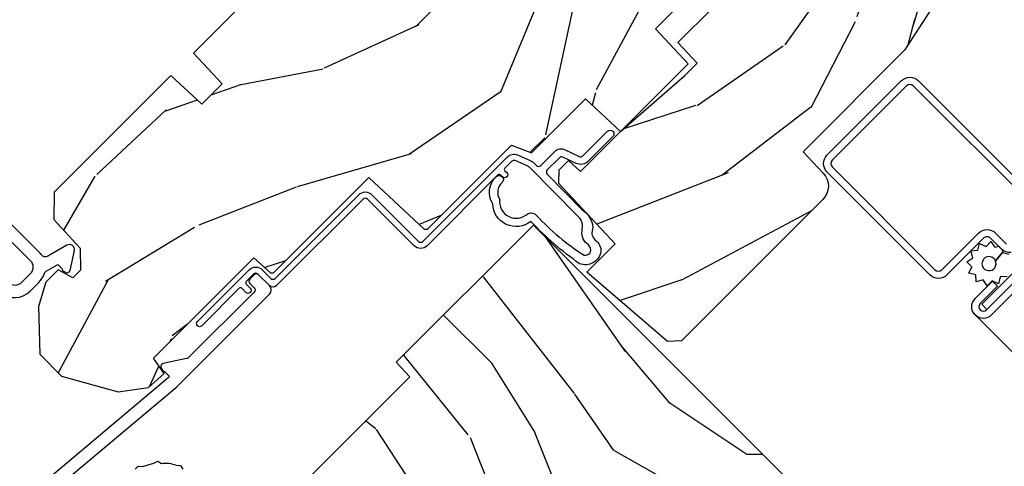
# Model space of a CAD drawing. Units: inches. Extents: x 1 to 261, y 1 to 200.
# Drawn here: x 47 to 50, y 8 to 9 of the extents above; entities that cross this region are included whole.
import ezdxf

# ---------------------------------------------------------------- set-up
doc = ezdxf.new("R2010")
doc.units = ezdxf.units.IN
doc.header["$MEASUREMENT"] = 0
for name, color, linetype in [('ZP-ANNO-DIMS', 2, 'Continuous'), ('ZP-SECT-ALUM', 63, 'Continuous'), ('ZP-SECT-SCRN', 234, 'Screen'), ('ZP-SECT-WDHA', 11, 'Continuous'), ('ZP-SECT-WOOD', 104, 'Continuous'), ('ZP-SECT-WSTP', 40, 'Continuous')]:
    doc.layers.add(name, color=color, linetype=linetype)
doc.styles.get("Standard").update_dxf_attribs({"font": 'arial.ttf'})
doc.linetypes.add('Screen', pattern='A,0.0625,-0.09375,[133,ltypeshp.shx,S=0.0375,R=0,X=-0.0625,Y=0],-0.0625,0.03125', length=0.25)
doc.dimstyles.new('3 inch Tick', dxfattribs={"dimtxt": 0.25, "dimasz": 0.125, "dimexe": 0.09375, "dimexo": 0.25, "dimgap": 0.0875, "dimtad": 1, "dimdec": 4, "dimzin": 10, "dimdsep": 46, "dimlunit": 5, "dimtxsty": 'Standard', "dimblk1": 'ARCHTICK', "dimblk2": 'ARCHTICK', "dimsah": 1, "dimcen": 0.09, "dimclrd": 256, "dimclre": 256, "dimclrt": 255, "dimadec": 3, "dimazin": 2, "dimtfac": 0.75, "dimtdec": 4, "dimtofl": 0, "dimtmove": 2, "dimatfit": 3, "dimfxl": 1, "dimfrac": 2, "dimtolj": 1, "dimtzin": 0, "dimlwd": -1, "dimlwe": -1, "dimarcsym": 0})

# ---------------------------------------------------------------- blocks, each defined once
blk = doc.blocks.new('_ArchTick')
at = {"color": 0, "linetype": 'ByBlock', "const_width": 0.15}
blk.add_lwpolyline([(-0.5, -0.5), (0.5, 0.5)], dxfattribs=at)
blk = doc.blocks.new('*D146')
at = {"layer": 'Defpoints', "color": 0}
for p in [(37.68748800005443, 9.500000000000057), (38.7500000000001, 9.500000000000057), (49.2500000000001, 2.000000000000056)]:
    blk.add_point(p, dxfattribs=at)
at = {"layer": 'ZP-ANNO-DIMS'}
for p, q in [((38.70833333333344, 9.500000000000057), (37.67186300005443, 9.500000000000057)), ((37.68748800005443, 2.00000000000006), (37.68748800005443, 9.500000000000057)), ((49.20833333333344, 2.000000000000056), (37.67186300005443, 2.00000000000006))]:
    blk.add_line(p, q, dxfattribs=at)
at = {"layer": 'ZP-ANNO-DIMS', "xscale": 0.0208333333333333, "yscale": 0.0208333333333333, "zscale": 0.0208333333333333}
for p, rotation in [((37.68748800005443, 9.500000000000057), 90), ((37.68748800005443, 2.00000000000006), 270)]:
    blk.add_blockref('_ArchTick', p, dxfattribs=dict(at, rotation=rotation))
at = {"layer": 'ZP-ANNO-DIMS', "color": 255, "insert": (37.65136078313765, 5.750000000000064), "char_height": 0.0416666666666667, "attachment_point": 5, "rotation": 90}
blk.add_mtext('\\A1;C', dxfattribs=at)
blk = doc.blocks.new('CS AS C CM (11-16in IG) V JL SC')
at = {"layer": 'ZP-SECT-WDHA'}
h = blk.add_hatch(dxfattribs=at)
h.set_pattern_fill('WOOD3', color=256, scale=2, angle=163, style=0, pattern_type=2)
h.set_pattern_definition([(158.2364, (4.229829508301804, -0.6757319148462209), (20.45396798290167, -8.344771374467804), [0.240832, -23.842358]), (174.3098999999999, (4.006163800965126, -0.586436610593502), (-8.235181511295936, 0.4263690944681482), [0.3059419999999999, -9.892097999999997]), (208, (3.701730071892846, -0.5561033845344632), (-0.5847435903937085, -1.91261010378108), [0.2262739999999999, -2.602151999999999]), (209.8475999999999, (3.501941838183128, -0.6623326727329051), (-35.54768828883148, -20.50272857977593), [0.4386339999999999, -43.42478999999999]), (175.9945999999999, (3.12149146588294, -0.8806386832242623), (18.38297247813528, -1.43747674324021), [0.266834, -26.416494]), (163, (2.855309927049177, -0.8620003253541312), (-2.497352921371543, -1.327866102480597), [0.5, -1.499999999999999]), (153.5376999999999, (2.377157549067675, -0.7158144729927614), (8.978306718050995, -4.836323452587549), [0.24331, -11.92221399999999]), (157.2893999999999, (4.071948787751523, -1.192136483066253), (16.6287403265194, -7.175302374271582), [0.200998, -19.898754]), (163, (3.886535270653368, -1.114536047002459), (-2.497352921371543, -1.327866102480597), [0.2999999999999999, -1.699999999999999]), (191.3008, (3.599643843864456, -1.026824535585635), (-24.54716094300747, -5.043499394239722), [0.2952959999999999, -29.23434999999999]), (215.125, (3.310072568652884, -1.084690558192544), (10.57415813511433, 7.224071108844611), [0.4560699999999998, -22.34743799999999]), (202.2894, (2.93705342328306, -1.347096193016877), (-14.3993751268171, -6.054586024953076), [0.2842539999999999, -28.14108799999999]), (169.3402, (2.674039470121087, -1.454909274051214), (-15.88561928555967, 2.765334394382424), [0.3622159999999999, -17.74855399999999]), (151.1113, (2.318074889785492, -1.387907650589561), (25.02229161617254, -13.92425483963839), [0.38833, -38.444646]), (156.2902, (3.890678330823419, -1.78504543176335), (-16.62874768410002, 7.175289077572955), [0.3423439999999983, -33.89213999999979]), (166.3664999999999, (3.577229581984909, -1.647386861919095), (-31.18650071420278, 7.443263674111072), [0.3405879999999998, -33.71818599999997]), (196.6901, (3.246238530863024, -1.567106577432618), (4.409962367830814, 0.7431255040166731), [0.3605559999999999, -6.850547999999998]), (210.4896000000001, (2.900872763129555, -1.670656017208404), (-25.55825994297176, -15.19129255384614), [0.3255759999999999, -32.23206399999999]), (177.9314, (2.620316507684236, -1.835847383600533), (-22.79293410148564, 0.6943551067665475), [0.3104839999999998, -30.73786599999998]), (163, (2.310035344517501, -1.824640252660756), (-2.497352921371543, -1.327866102480597), [0.2399999999999999, -1.759999999999999]), (150.0053999999999, (2.080522203086374, -1.754471043527292), (-16.04400167334359, 9.087905524651102), [0.2668339999999999, -26.41649399999999]), (163, (3.736326939210442, -0.1693178408906917), (-2.497352921371543, -1.327866102480597), [0, -1.999999999999999]), (26.15240000000002, (3.380850096123978, -0.3743451903572357), (-36.87554735843706, -18.00538888531858), [0.4386339999999984, -43.42478999999978]), (9.565100000000028, (3.189835720003486, -2.093622221005674), (2.497352076502218, 1.327869099233074), [0.178886, -4.293249999999998]), (351.1301, (3.366234217335403, -2.063897313284275), (12.0603996767767, -1.595852046107204), [0.282842, -13.859292]), (319.8014, (3.645694417193965, -2.107509200368117), (8.393559450670804, -6.748938448303023), [0.152316, -15.07923]), (189.5650999999999, (3.380850096123978, -0.3743451903572357), (-2.497352076502219, -1.327869099233074), [0.2236059999999992, -4.248529999999974]), (169.7097999999999, (3.160351974459111, -0.4115013250089917), (17.79822734718652, -3.350093459302551), [0.3423439999999998, -33.89213999999999]), (152.8752999999999, (2.823513489242756, -0.3503471356417833), (-30.7601241373409, 15.67848221527703), [0.568858, -56.316992]), (152.6952, (4.294151283340795, -0.4653448685343556), (-10.89091849633435, 5.421060729349781), [0.2236059999999991, -22.13707199999989]), (178.5241, (4.095459105217841, -0.362770903256834), (22.79293551970827, -0.694353817839815), [0.3736299999999999, -36.98945199999999]), (205.8789000000001, (3.721952222598872, -0.3531475651529448), (31.88084594068392, 15.34964888471388), [0.3820999999999999, -37.82784599999999]), (197.6952, (3.378170247701319, -0.5199227243809652), (-23.21929303946757, -7.540852312839229), [0.3162279999999998, -31.30654799999999]), (172.4623, (3.07690410430083, -0.6160409372264048), (-10.14779136076372, 1.011111546693649), [0.3649659999999999, -11.80056]), (156.4180999999999, (2.715092089870779, -0.5681654088839956), (31.34488541092401, -13.76583238823936), [0.5234499999999999, -51.82155999999999]), (154.8699, (4.147965430979439, -0.9434972465158644), (10.89091361125098, -5.421068605812715), [0.2828419999999999, -13.859292]), (174.3098999999999, (3.8918949674987, -0.823380978954983), (-8.235181511295936, 0.4263690944681482), [0.3059419999999999, -9.892097999999997]), (205.5104, (3.587461238426413, -0.7930477528959479), (26.88614988798455, 12.69389479119331), [0.3255759999999984, -32.23206399999979]), (208, (3.293626321956281, -0.9332655900743525), (-0.5847435903937085, -1.91261010378108), [0.3676959999999999, -2.460731999999999]), (180.354, (2.968970442177976, -1.105888183396842), (27.20289793979688, 0.0487620292280635), [0.3352619999999999, -33.19084799999999]), (159.6335000000001, (2.633715749797545, -1.107959713481864), (30.01700107381327, -11.26852463519537), [0.3405879999999985, -33.7181859999998]), (145.8972999999999, (2.314419566864557, -0.9894272387568676), (-17.37187083675603, 11.58525502309056), [0.27203, -26.930912]), (154.2538, (4.001779578618055, -1.421649624497391), (-12.80351945054413, 6.005821017315288), [0.2630579999999983, -26.04283399999989]), (177.9314, (3.764835210256592, -1.307380791030958), (-22.79293410148564, 0.6943551067665475), [0.3104839999999998, -30.73786599999998]), (195.0054, (3.454554047089857, -1.296173660091174), (11.31727641611973, 2.814114219735263), [0.37736, -18.490604]), (212.8991, (3.090062184237126, -1.393875665772512), (28.64036637139408, 18.43175097613516), [0.49679, -49.18217999999999]), (178.9454, (2.67294341453433, -1.663712527527188), (8.235181634652655, -0.4263644116476302), [0.2912039999999999, -14.269016]), (156.991, (2.381788346486857, -1.65835283068186), (-18.54135163249375, 7.760042155334036), [0.3820999999999999, -37.82784599999999]), (139.8013999999999, (2.030087407409808, -1.5089993926487), (-8.393559450670804, 6.748938448303025), [0.152316, -15.07923]), (153.5376999999999, (3.826356555784428, -1.995432478075215), (8.978306718050995, -4.836323452587549), [0.24331, -11.92221399999999]), (173.008, (3.608538282542212, -1.887011078703228), (-22.20819262847393, 2.606951578708766), [0.3452539999999999, -34.1801]), (200.4054000000001, (3.265852363231402, -1.844982984455281), (-30.71134915766888, -11.52445423798904), [0.4280179999999985, -42.3738499999998]), (192.0545999999999, (3.44943551242153, -0.0816063294738783), (-15.72724097270063, -3.557234008732985), [0.205912, -20.385348]), (173.7842999999999, (3.24806348587591, -0.1246098982200792), (32.35598179133584, -3.618064673815966), [0.4275519999999985, -42.32756599999979]), (155.875, (2.823025751993625, -0.0783181627135718), (12.80352490518391, -6.005810314090467), [0.4837359999999982, -15.64077999999994])])
edge = h.paths.add_edge_path()
edge.add_arc((4.38905619895226, -1.124999999998934), 0.1250000000010658, 270.0000000005341, 334.8498358746468)
edge.add_arc((5.181103620340657, -1.496868097944904), 0.7499999999977603, 107.4283039733487, 154.8498358749633, ccw=False)
edge.add_arc((4.937776250990182, -0.721704658443727), 0.0624571182462931, 287.4154132025524, 360.6464405105022)
edge.add_line((5.000229394034469, -0.7210000000000178), (5.000250000001379, -0.0309999999999988))
edge.add_line((5.000250000001372, -0.0310000000000024), (4.96925000000138, 3.6e-15))
edge.add_line((4.96925000000138, 3.6e-15), (4.438250000001374, -1.07e-14))
edge.add_line((4.438250000001374, -3.6e-15), (4.434921417707613, -0.0809999990008343))
edge.add_line((4.434921417707613, -0.0809999990008414), (4.244000000000909, -0.0810000000000066))
edge.add_line((4.244000000000909, -0.0810000000000031), (4.234999999999089, -0.0969999999999942))
edge.add_line((4.234999999999089, -0.0969999999999978), (4.172000000000792, -0.0969999999999978))
edge.add_line((4.172000000000792, -0.0969999999999978), (4.162999999998959, -0.0810000000000066))
edge.add_line((4.162999999998959, -0.0810000000000066), (4.04035021432206, -0.0809999990008414))
edge.add_line((4.04035021432206, -0.0809999990008379), (3.962096613590205, -0.295999999999978))
edge.add_line((3.962096613590205, -0.2959999999999816), (3.914403386412544, -0.2959999999999816))
edge.add_line((3.914403386412544, -0.2959999999999816), (3.836149785680703, -0.0809999990008414))
edge.add_line((3.836149785680703, -0.0809999990008343), (2.947282930714521, -0.0809999990008343))
edge.add_line((2.947282930714521, -0.080999999000845), (2.871763963070719, -0.1709999999999852))
edge.add_line((2.871763963070719, -0.1709999999999781), (2.439507823335901, -0.170999999999978))
edge.add_line((2.439507823335901, -0.1709999999999852), (2.332250000001607, -0.0810000000000102))
edge.add_line((2.332250000001607, -0.0810000000000102), (2.005069066192248, -0.0810000000000102))
edge.add_line((2.005069066192248, -0.0810000000000066), (2.000250000001273, -0.2189999999999834))
edge.add_line((2.000250000001273, -0.2189999999999799), (1.906250000002131, -0.2189999999999799))
edge.add_line((1.906250000002131, -0.2189999999999763), (1.901430933811155, -0.0809999999999995))
edge.add_line((1.901430933811155, -0.0810000000000102), (1.361160109751239, -0.0810000000000102))
edge.add_line((1.361160109751239, -0.0810000000000066), (1.29699634095445, -0.1429622312750389))
edge.add_line((1.29699634095445, -0.1429622312750354), (1.292560084317614, -0.2700000000009624))
edge.add_line((1.292560084317614, -0.2700000000009624), (1.242560084316522, -0.3216024576007754))
edge.add_line((1.242560084316522, -0.3216024576007754), (1.206605420733311, -0.3216024576007612))
edge.add_line((1.206605420733311, -0.3216024576007648), (1.1911909976466, -0.2699999999999996))
edge.add_line((1.1911909976466, -0.2699999999999996), (1.134131723421731, -0.2700000000000138))
edge.add_line((1.134131723421731, -0.2700000000000067), (1.061622111372656, -0.3086869719710812))
edge.add_line((1.061622111372656, -0.3086869719710883), (0.9532293940344658, -0.4220000000000291))
edge.add_line((0.9532293940344658, -0.4220000000000291), (0.9532293940344658, -0.5235500000000393))
edge.add_line((0.9532293940344658, -0.5235500000000357), (1.048250000002155, -0.6897999999999769))
edge.add_line((1.048250000002148, -0.6897999999999734), (1.128250000002147, -0.7502214903220584))
edge.add_line((1.128250000002154, -0.7502214903220584), (1.196532032304901, -0.7537999999999947))
edge.add_line((1.196532032304901, -0.7537999999999947), (1.207250000002147, -0.693799999999964))
edge.add_line((1.207250000002154, -0.6937999999999676), (1.671750000002155, -0.6937999999999676))
edge.add_line((1.671750000002148, -0.693799999999964), (1.675586249445672, -0.7669999999999498))
edge.add_arc((1.690678198063181, -0.7589080513824414), 0.0171244429253045, 208.1991648361648, 241.8008351638674)
edge.add_line((1.682586249445677, -0.7739999999999583), (2.123250000002144, -0.7739999999999583))
edge.add_line((2.123250000002144, -0.7739999999999619), (2.131910350836108, -1.021999999999952))
edge.add_line((2.131910350836108, -1.021999999999948), (2.138910350836113, -1.028999999999953))
edge.add_line((2.138910350836113, -1.028999999999953), (2.527676065901459, -1.028999999999953))
edge.add_line((2.527676065901459, -1.028999999999957), (2.556250000002208, -1.093000000000035))
edge.add_line((2.556250000002208, -1.093000000000035), (2.805767439191498, -1.093000000000007))
edge.add_line((2.805767439191498, -1.092999999999999), (2.811250000000967, -1.249999999999996))
edge.add_line((2.811250000000967, -1.25), (3.123684362372245, -1.25))
edge.add_line((3.123684362372237, -1.249999999999996), (3.129166923181706, -1.092999999999999))
edge.add_line((3.129166923181713, -1.093000000000003), (3.531485413592548, -1.093000000000003))
edge.add_line((3.531485413592548, -1.092999999999999), (3.533650501300456, -1.030999999999988))
edge.add_line((3.533650501300456, -1.030999999999988), (3.670684895338439, -1.030999999999988))
edge.add_line((3.670684895338439, -1.030999999999998), (3.677250000002786, -0.8430000000000106))
edge.add_line((3.677250000002786, -0.8429999999999999), (3.882229394034467, -0.8430000000000141))
edge.add_line((3.882229394034467, -0.8430000000000177), (3.882229394034467, -0.8330000000000197))
edge.add_line((3.882229394034474, -0.8330000000000197), (3.99222939403446, -0.8330000000000197))
edge.add_line((3.992229394034453, -0.8330000000000161), (3.992229394034453, -0.8430000000000212))
edge.add_line((3.992229394034453, -0.8430000000000248), (4.067250000002189, -0.8430000000000035))
edge.add_line((4.067250000002189, -0.843000000000007), (4.073815104666522, -1.030999999999995))
edge.add_line((4.073815104666529, -1.030999999999991), (4.178805517824322, -1.030999999999991))
edge.add_line((4.178805517824315, -1.030999999999991), (4.18548541359118, -1.22228718707889))
edge.add_line((4.18548541359118, -1.22228718707889), (4.233485413591864, -1.25))
edge.add_line((4.233485413591864, -1.250000000000003), (4.389056198953426, -1.250000000000003))
h = blk.add_hatch(dxfattribs=at)
h.set_pattern_fill('WOOD3', color=256, scale=2, angle=-89.99999999999999, pattern_type=2)
h.set_pattern_definition([(265.2363999999999, (-115.6484182734437, 251.4258335574487), (1.999983065322519, 22.00000189263917), [0.2408319999999998, -23.84235799999996]), (281.3099, (-115.6684182734437, 251.1858335574487), (1.999995264323214, -8.000001504461904), [0.3059419999999997, -9.89209799999999]), (314.9999999999999, (-115.6084182734437, 250.8858335574486), (2.000000618897903, 4e-16), [0.226274, -2.602152]), (316.8476, (-115.4484182734437, 250.7258335574487), (29.9999950750171, -28.00000566776438), [0.4386339999999998, -43.42478999999998]), (282.9945999999999, (-115.1284182734437, 250.4258335574487), (-3.999995155156699, 18.00000153549879), [0.2668339999999997, -26.41649399999999]), (270, (-115.0684182734438, 250.1658335574487), (2, -1.999999999999999), [0.5, -1.5]), (260.5376999999999, (-115.0684182734437, 249.6658335574487), (1.999996278404871, 10.00000154739061), [0.2433099999999998, -11.92221399999999]), (264.2894, (-115.1084182734437, 251.4258335574487), (2.00000262933258, 17.99999884699171), [0.2009979999999999, -19.89875399999999]), (270, (-115.1284182734437, 251.2258335574487), (2, -1.999999999999999), [0.3, -1.7]), (298.3008, (-115.1284182734437, 250.9258335574487), (12.00001774841861, -21.99999023952616), [0.2952959999999999, -29.23434999999999]), (322.1250000000001, (-114.9884182734437, 250.6658335574486), (-9.999998198774433, 8.000003729783884), [0.4560699999999998, -22.34743799999999]), (309.2893999999999, (-114.6284182734438, 250.3858335574487), (9.999999263819644, -12.00000127916504), [0.2842539999999997, -28.14108799999998]), (276.3401999999999, (-114.4484182734437, 250.1658335574487), (2.000003157919392, -15.99999880521284), [0.3622159999999999, -17.74855399999999]), (258.1113, (-114.4084182734438, 249.8058335574487), (6.000021070497686, 27.99999460209869), [0.3883299999999996, -38.44464599999995]), (263.2902, (-114.4884182734437, 251.4258335574487), (-1.999987762488052, -18.00000199550261), [0.3423439999999997, -33.89213999999997]), (273.3664999999999, (-114.5284182734437, 251.0858335574487), (2.000021926708997, -31.9999986439374), [0.3405879999999994, -33.71818599999993]), (303.6901, (-114.5084182734437, 250.7458335574487), (-2.000002669014384, 3.999999115542319), [0.360556, -6.850547999999999]), (317.4896, (-114.3084182734437, 250.4458335574486), (22.0000173477424, -19.99998143669362), [0.3255759999999998, -32.23206399999997]), (284.9314, (-114.0684182734437, 250.2258335574487), (5.999993907956286, -22.00000106985105), [0.3104839999999996, -30.73786599999996]), (270, (-113.9884182734437, 249.9258335574487), (2, -1.999999999999999), [0.24, -1.759999999999999]), (257.0053999999999, (-113.9884182734437, 249.6858335574486), (-3.999995155156685, -18.00000153549879), [0.2668339999999996, -26.41649399999997]), (270, (-115.9884182734438, 250.8058335574487), (2, -1.999999999999999), [0, -2]), (133.1523999999999, (-115.6884182734437, 250.5258335574487), (28.00000566776441, -29.99999507501709), [0.4386339999999999, -43.42478999999998]), (116.5650999999999, (-113.9884182734437, 250.8458335574486), (-2.000002618792761, 1.999998315881813), [0.1788859999999999, -4.293249999999996]), (98.13009999999987, (-114.0684182734437, 251.0058335574487), (-1.999998711631086, 11.99999955292224), [0.2828419999999997, -13.85929199999999]), (66.8014, (-114.1084182734437, 251.2858335574487), (4.000002650529706, 9.999999461334152), [0.152316, -15.07923]), (296.5650999999999, (-115.6884182734437, 250.5258335574487), (2.000002618792761, -1.999998315881814), [0.2236059999999998, -4.248529999999994]), (276.7098, (-115.5884182734437, 250.3258335574487), (-1.999987762488068, 18.00000199550261), [0.3423439999999998, -33.89213999999999]), (259.8753, (-115.5484182734437, 249.9858335574487), (-6.000017177233935, -33.99999757929812), [0.5688579999999999, -56.31699199999999]), (259.6952, (-115.8684182734437, 251.4258335574488), (-1.999989751071979, -12.0000019216958), [0.2236059999999998, -22.13707199999998]), (285.5240999999999, (-115.9084182734437, 251.2058335574487), (-5.999995555211214, 22.00000204925839), [0.3736299999999997, -36.98945199999997]), (312.8788999999999, (-115.8084182734437, 250.8458335574486), (-23.99999950649529, 26.00000158588162), [0.3820999999999999, -37.82784599999999]), (304.6952, (-115.5484182734437, 250.5658335574487), (14.00001721918892, -19.99998851797504), [0.3162279999999997, -31.30654799999998]), (279.4623, (-115.3684182734437, 250.3058335574486), (1.999996278404871, -10.00000154739061), [0.3649659999999996, -11.80055999999999]), (263.4180999999999, (-115.3084182734437, 249.9458335574487), (3.999973400732603, 34.00000287585998), [0.5234499999999999, -51.82155999999999]), (261.8698999999999, (-115.3684182734437, 251.4258335574486), (1.999998711631095, 11.99999955292224), [0.282842, -13.859292]), (281.3099, (-115.4084182734437, 251.1458335574487), (1.999995264323214, -8.000001504461904), [0.3059419999999997, -9.89209799999999]), (312.5103999999999, (-115.3484182734437, 250.8458335574487), (-19.99998143669362, 22.00001734774239), [0.3255759999999999, -32.232064]), (314.9999999999999, (-115.1284182734437, 250.6058335574486), (2.000000618897903, 4e-16), [0.367696, -2.460732]), (287.3539999999999, (-114.8684182734437, 250.3458335574487), (-7.999989004518235, 26.00000403819367), [0.3352619999999996, -33.19084799999995]), (266.6335, (-114.7684182734437, 250.0258335574486), (2.00002192670896, 31.9999986439374), [0.3405879999999994, -33.71818599999992]), (252.8972999999999, (-114.7884182734437, 249.6858335574486), (-5.99999098686059, -20.00000346191399), [0.2720299999999997, -26.93091199999998]), (261.2538, (-114.8684182734437, 251.4258335574488), (-2.000008394115059, -13.99999867271269), [0.2630579999999997, -26.04283399999998]), (284.9314, (-114.9084182734438, 251.1658335574487), (5.999993907956286, -22.00000106985105), [0.3104839999999996, -30.73786599999996]), (302.0053999999999, (-114.8284182734437, 250.8658335574487), (-6.00000221075539, 9.9999978895751), [0.3773599999999998, -18.49060399999999]), (319.8991, (-114.6284182734437, 250.5458335574487), (-26.0000038590926, 21.99999611957033), [0.4967899999999998, -49.18217999999996]), (285.9453999999999, (-114.2484182734437, 250.2258335574488), (-1.999999778592761, 8.000000253304304), [0.2912039999999997, -14.26901599999999]), (263.9909999999999, (-114.1684182734437, 249.9458335574487), (-1.999998634963688, -19.99999950181208), [0.3820999999999999, -37.82784599999999]), (246.8014, (-114.2084182734437, 249.5658335574487), (-4.000002650529709, -9.999999461334149), [0.1523159999999998, -15.07922999999999]), (260.5376999999999, (-114.2684182734437, 251.4258335574487), (1.999996278404871, 10.00000154739061), [0.2433099999999998, -11.92221399999999]), (280.008, (-114.3084182734437, 251.1858335574487), (4.000006944313305, -21.99999910914955), [0.3452539999999998, -34.18009999999997]), (307.4053999999999, (-114.2484182734438, 250.8458335574487), (20.00001990523011, -25.99998492996009), [0.4280179999999996, -42.37384999999995]), (299.0545999999999, (-115.9884182734437, 250.5058335574487), (8.000000054398562, -14.00000076913937), [0.2059119999999997, -20.38534799999997]), (280.7842999999999, (-115.8884182734437, 250.3258335574487), (-6.000001099358641, 31.99999900738853), [0.4275520000000001, -42.32756599999999]), (262.875, (-115.8084182734437, 249.9058335574487), (1.999996563787929, 14.00000075969057), [0.4837359999999999, -15.64078])])
edge = h.paths.add_edge_path()
edge.add_line((2.393999999999998, -2.639999999999982), (2.31499999999994, -2.639999999999986))
edge.add_arc((1.979560218673313, -2.358355041319529), 0.437999691377256, 274.50748226165365, 319.9822068617391, ccw=False)
edge.add_arc((2.015161139434014, -2.809953640552026), 0.0149999999998604, 94.50748226172075, 168.0000000018624)
edge.add_line((2.000488925423042, -2.806834965190265), (1.985999999999933, -2.874999999999996))
edge.add_line((1.985999999999933, -2.874999999999996), (1.83991674797727, -2.875000000000003))
edge.add_line((1.83991674797727, -2.875000000000003), (1.837734864861261, -2.75))
edge.add_line((1.837734864861261, -2.75), (1.848251594580688, -2.147496957890442))
edge.add_arc((1.828254640677553, -2.147147909761685), 0.0200000000000074, 358.9999999999656, 448.9999999999656)
edge.add_line((1.82860368880631, -2.127150955858549), (1.721756493037446, -2.12528593111898))
edge.add_line((1.721756493037446, -2.12528593111898), (1.623970562151043, -2.027499999999637))
edge.add_line((1.623970562151043, -2.027499999999637), (1.563970562151098, -2.02749999999963))
edge.add_line((1.563970562151098, -2.02749999999963), (1.540299201114294, -2.068499999999634))
edge.add_line((1.540299201114294, -2.068499999999634), (1.480299201114348, -2.068499999999634))
edge.add_line((1.480299201114348, -2.068499999999634), (1.456627840077544, -2.02749999999963))
edge.add_line((1.456627840077544, -2.02749999999963), (1.396627840077599, -2.027499999999637))
edge.add_line((1.396627840077599, -2.027499999999637), (1.296627836089896, -2.127500003987282))
edge.add_line((1.296627836089896, -2.127500003987282), (1.137336894602128, -2.127500003987282))
edge.add_arc((1.137336894602141, -2.14750000398727), 0.019999999999988, 90.00000000003689, 179.0000000000384)
edge.add_line((1.117339940699025, -2.147150955858538), (1.117000779631446, -2.166581480405568))
edge.add_arc((1.097003825728323, -2.166232432276828), 0.0199999999999947, 300.0000000000196, 359.0000000000159, ccw=False)
edge.add_line((1.107003825728327, -2.183552940352509), (1.094082335299958, -2.191013166329639))
edge.add_line((1.094082335299958, -2.191013166329639), (1.089369697588495, -2.461000000000016))
edge.add_line((1.089369697588495, -2.461000000000016), (1.073369697588532, -2.461000000000009))
edge.add_line((1.073369697588532, -2.461000000000009), (1.073369697588532, -2.656000000000009))
edge.add_line((1.073369697588532, -2.656000000000009), (1.058369697588489, -2.656000000000009))
edge.add_line((1.058369697588489, -2.656000000000009), (1.049723710877394, -2.874999999999943))
edge.add_line((1.049723710877394, -2.874999999999943), (0.990000000000009, -2.875000000000003))
edge.add_line((0.990000000000009, -2.875000000000003), (0.9750861999750668, -2.80483608735625))
edge.add_arc((0.960413985964184, -2.807954762718471), 0.014999999999869, 11.99999999992907, 85.66410159945643)
edge.add_arc((0.9946623452822901, -2.356251574472247), 0.4379996913772722, 220.3780352324771, 265.66410159957843, ccw=False)
edge.add_line((0.6610000000032416, -2.639999999999986), (0.5720000000000028, -2.639999999999989))
edge.add_line((0.5720000000000028, -2.639999999999989), (0.5720000000000028, -1.074999999999985))
edge.add_line((0.5720000000000028, -1.074999999999985), (0.632000000000005, -1.014999999999993))
edge.add_line((0.632000000000005, -1.014999999999993), (0.7409047538304705, -1.014999999999982))
edge.add_line((0.7409047538304705, -1.014999999999982), (0.742999999999995, -1.074999999999992))
edge.add_line((0.742999999999995, -1.074999999999992), (0.834468234920223, -1.074999999999985))
edge.add_arc((0.8344682349202261, -1.041340149024919), 0.0336598509750656, 269.9999999999947, 354.9999999970769)
edge.add_line((0.8679999999999949, -1.044273798339137), (0.9239999999999781, -1.049173163499464))
edge.add_line((0.9239999999999781, -1.049173163499464), (0.9266479314787262, -1.125))
edge.add_line((0.9266479314787262, -1.125), (0.9336913852897055, -1.316616206554446))
edge.add_line((0.9336913852897055, -1.316616206554446), (0.9150000422557127, -1.335307549543813))
edge.add_line((0.9150000422557127, -1.335307549543813), (0.9357674110146376, -1.376065805641243))
edge.add_line((0.9357674110146376, -1.376065805641243), (0.9380000422556805, -1.43999999999983))
edge.add_line((0.9380000422556805, -1.43999999999983), (1.019999999999981, -1.439999999999827))
edge.add_line((1.019999999999981, -1.439999999999827), (1.025238647130549, -1.289984770675975))
edge.add_line((1.025238647130549, -1.289984770675975), (1.051111134529314, -1.264999999999869))
edge.add_line((1.051111134529314, -1.264999999999869), (1.23873121413208, -1.264999999999869))
edge.add_line((1.23873121413208, -1.264999999999869), (1.241000000000553, -1.32996952677286))
edge.add_line((1.241000000000553, -1.32996952677286), (1.757000000000516, -1.329969526772853))
edge.add_line((1.757000000000516, -1.329969526772853), (1.759268785868925, -1.264999999999876))
edge.add_line((1.759268785868925, -1.264999999999876), (2.394000000000005, -1.264999999999872))
edge.add_line((2.394000000000005, -1.264999999999872), (2.393999999999998, -2.639999999999982))
h = blk.add_hatch(dxfattribs=at)
h.set_pattern_fill('WOOD3', color=256, scale=2, angle=163, pattern_type=2)
h.set_pattern_definition([(158.2363999999999, (4.510813256264896, -2.267744521394259), (20.45396798290167, -8.344771374467804), [0.2408319999999999, -23.84235799999999]), (174.3098999999999, (4.287147548928231, -2.178449217141537), (-8.235181511295936, 0.4263690944681482), [0.3059419999999998, -9.892097999999992]), (208, (3.982713819855959, -2.148115991082509), (-0.5847435903937085, -1.91261010378108), [0.2262739999999999, -2.602151999999999]), (209.8475999999999, (3.782925586146234, -2.254345279280958), (-35.54768828883148, -20.50272857977593), [0.4386339999999999, -43.42478999999999]), (175.9945999999999, (3.402475213846045, -2.472651289772304), (18.38297247813528, -1.43747674324021), [0.266834, -26.416494]), (162.9999999999999, (3.136293675012282, -2.454012931902166), (-2.497352921371543, -1.327866102480597), [0.4999999999999999, -1.499999999999999]), (153.5376999999999, (2.65814129703078, -2.30782707954081), (8.978306718050995, -4.836323452587549), [0.24331, -11.92221399999999]), (157.2893999999999, (4.352932535714629, -2.784149089614302), (16.6287403265194, -7.175302374271582), [0.2009979999999999, -19.89875399999998]), (162.9999999999999, (4.167519018616474, -2.706548653550491), (-2.497352921371543, -1.327866102480597), [0.2999999999999998, -1.699999999999999]), (191.3008, (3.880627591827561, -2.618837142133674), (-24.54716094300747, -5.043499394239722), [0.2952959999999997, -29.23434999999998]), (215.1249999999999, (3.59105631661599, -2.67670316474059), (10.57415813511433, 7.224071108844611), [0.4560699999999998, -22.34743799999999]), (202.2893999999999, (3.218037171246152, -2.93910879956492), (-14.3993751268171, -6.054586024953076), [0.2842539999999998, -28.14108799999999]), (169.3402, (2.955023218084193, -3.046921880599253), (-15.88561928555967, 2.765334394382424), [0.3622159999999999, -17.74855399999999]), (151.1113, (2.599058637748598, -2.979920257137589), (25.02229161617254, -13.92425483963839), [0.38833, -38.444646]), (156.2902, (4.171662078786525, -3.377058038311382), (-16.62874768410002, 7.175289077572955), [0.3423439999999997, -33.89213999999996]), (166.3664999999999, (3.858213329948014, -3.239399468467123), (-31.18650071420278, 7.443263674111072), [0.3405879999999999, -33.71818599999998]), (196.6901, (3.527222278826116, -3.159119183980653), (4.409962367830814, 0.7431255040166731), [0.3605559999999998, -6.850547999999996]), (210.4896000000001, (3.181856511092661, -3.26266862375645), (-25.55825994297176, -15.19129255384614), [0.3255759999999999, -32.23206399999999]), (177.9314, (2.901300255647342, -3.427859990148572), (-22.79293410148564, 0.6943551067665475), [0.3104839999999998, -30.73786599999998]), (162.9999999999999, (2.591019092480607, -3.416652859208799), (-2.497352921371543, -1.327866102480597), [0.2399999999999999, -1.759999999999999]), (150.0053999999999, (2.36150595104948, -3.346483650075334), (-16.04400167334359, 9.087905524651102), [0.266834, -26.416494]), (162.9999999999999, (4.017310687173548, -1.761330447438734), (-2.497352921371543, -1.327866102480597), [0, -1.999999999999999]), (26.15239999999997, (3.661833844087084, -1.966357796905278), (-36.87554735843706, -18.00538888531858), [0.4386339999999997, -43.42478999999995]), (9.565100000000008, (3.470819467966592, -3.685634827553712), (2.497352076502218, 1.327869099233074), [0.1788859999999999, -4.293249999999996]), (351.1301, (3.647217965298501, -3.6559099198323), (12.0603996767767, -1.595852046107204), [0.2828419999999998, -13.85929199999999]), (319.8014, (3.926678165157071, -3.699521806916155), (8.393559450670804, -6.748938448303023), [0.1523159999999999, -15.07922999999999]), (189.5650999999999, (3.661833844087084, -1.966357796905278), (-2.497352076502219, -1.327869099233074), [0.2236059999999998, -4.248529999999996]), (169.7097999999999, (3.441335722422195, -2.003513931557037), (17.79822734718652, -3.350093459302551), [0.3423439999999997, -33.89213999999997]), (152.8752999999999, (3.104497237205848, -1.942359742189815), (-30.7601241373409, 15.67848221527703), [0.5688579999999998, -56.31699199999999]), (152.6952, (4.575135031303915, -2.05735747508239), (-10.89091849633435, 5.421060729349781), [0.2236059999999998, -22.13707199999997]), (178.5241, (4.376442853180947, -1.954783509804872), (22.79293551970827, -0.694353817839815), [0.3736299999999999, -36.98945199999999]), (205.8789000000001, (4.002935970561978, -1.945160171700994), (31.88084594068392, 15.34964888471388), [0.3820999999999999, -37.82784599999999]), (197.6951999999999, (3.659153995664411, -2.111935330929011), (-23.21929303946757, -7.540852312839229), [0.3162279999999999, -31.306548]), (172.4623, (3.357887852263935, -2.20805354377445), (-10.14779136076372, 1.011111546693649), [0.3649659999999999, -11.80055999999999]), (156.4180999999999, (2.996075837833885, -2.160178015432045), (31.34488541092401, -13.76583238823936), [0.5234499999999997, -51.82155999999999]), (154.8699, (4.428949178942545, -2.53550985306391), (10.89091361125098, -5.421068605812715), [0.2828419999999997, -13.85929199999999]), (174.3098999999999, (4.172878715461806, -2.415393585503025), (-8.235181511295936, 0.4263690944681482), [0.3059419999999998, -9.892097999999992]), (205.5104, (3.868444986389519, -2.385060359443979), (26.88614988798455, 12.69389479119331), [0.3255759999999998, -32.23206399999997]), (208, (3.574610069919387, -2.525278196622398), (-0.5847435903937085, -1.91261010378108), [0.3676959999999999, -2.460731999999999]), (180.3539999999999, (3.249954190141096, -2.697900789944878), (27.20289793979688, 0.0487620292280635), [0.3352619999999999, -33.19084799999998]), (159.6335000000001, (2.914699497760651, -2.699972320029896), (30.01700107381327, -11.26852463519537), [0.3405879999999999, -33.71818599999998]), (145.8972999999999, (2.595403314827677, -2.58143984530491), (-17.37187083675603, 11.58525502309056), [0.2720299999999998, -26.93091199999999]), (154.2538, (4.282763326581168, -3.013662231045426), (-12.80351945054413, 6.005821017315288), [0.2630579999999996, -26.04283399999998]), (177.9314, (4.045818958219683, -2.899393397579), (-22.79293410148564, 0.6943551067665475), [0.3104839999999998, -30.73786599999998]), (195.0054, (3.735537795052962, -2.888186266639216), (11.31727641611973, 2.814114219735263), [0.3773599999999998, -18.49060399999999]), (212.8991, (3.371045932200246, -2.985888272320554), (28.64036637139408, 18.43175097613516), [0.4967899999999998, -49.18217999999996]), (178.9453999999999, (2.953927162497436, -3.25572513407523), (8.235181634652655, -0.4263644116476302), [0.2912039999999999, -14.269016]), (156.9909999999999, (2.662772094449962, -3.250365437229898), (-18.54135163249375, 7.760042155334036), [0.3820999999999999, -37.82784599999999]), (139.8013999999999, (2.311071155372914, -3.101011999196746), (-8.393559450670804, 6.748938448303025), [0.1523159999999999, -15.07922999999999]), (153.5376999999999, (4.10734030374752, -3.587445084623251), (8.978306718050995, -4.836323452587549), [0.24331, -11.92221399999999]), (173.008, (3.889522030505304, -3.479023685251281), (-22.20819262847393, 2.606951578708766), [0.3452539999999999, -34.1801]), (200.4054000000001, (3.546836111194508, -3.436995591003331), (-30.71134915766888, -11.52445423798904), [0.428018, -42.37384999999998]), (192.0545999999999, (3.730419260384636, -1.673618936021906), (-15.72724097270063, -3.557234008732985), [0.205912, -20.385348]), (173.7842999999999, (3.529047233839015, -1.716622504768121), (32.35598179133584, -3.618064673815966), [0.427552, -42.32756599999998]), (155.875, (3.104009499956731, -1.670330769261617), (12.80352490518391, -6.005810314090467), [0.4837359999999998, -15.64077999999999])])
edge = h.paths.add_edge_path()
edge.add_line((3.659339590236584, -1.452292010455611), (3.6656704467444, -1.271000000000299))
edge.add_line((3.6656704467444, -1.271000000000299), (3.695561722910497, -1.177000000000305))
edge.add_line((3.695561722910497, -1.177000000000305), (4.162038591284897, -1.177000000000305))
edge.add_line((4.162038591284897, -1.177000000000305), (4.164832252844234, -1.257000000000296))
edge.add_line((4.164832252844234, -1.257000000000296), (4.222000000000036, -1.257000000000292))
edge.add_line((4.222000000000036, -1.257000000000292), (4.328000000000031, -1.250000000000287))
edge.add_line((4.328000000000031, -1.250000000000287), (4.328000000000038, -1.57904678079894))
edge.add_arc((4.268112598770099, -1.563000000002609), 0.0620000000000095, 270.0000000000287, 345.0000000000266, ccw=False)
edge.add_line((4.26811259877013, -1.625000000002618), (4.093999999999653, -1.625000000002614))
edge.add_line((4.093999999999653, -1.625000000002614), (3.655999999999551, -1.719000000001702))
edge.add_line((3.655999999999551, -1.719000000001702), (3.187000000000409, -1.719000000001702))
edge.add_line((3.187000000000409, -1.719000000001702), (3.183641887196927, -1.815163768795859))
edge.add_arc((3.121679655921727, -1.81300000000027), 0.062000000000017, 269.9999999999709, 357.9999999999697, ccw=False)
edge.add_line((3.121679655921695, -1.875000000000287), (2.468000000000472, -1.875000000000284))
edge.add_line((2.468000000000472, -1.875000000000284), (2.434643665196176, -1.844089683174214))
edge.add_line((2.434643665196176, -1.844089683174214), (2.408203404988455, -1.497247282632379))
edge.add_line((2.408203404988455, -1.497247282632379), (2.539053547792661, -1.497247282632368))
edge.add_line((2.539053547792661, -1.497247282632368), (2.548456529542193, -1.227981115637877))
edge.add_line((2.548456529542193, -1.227981115637877), (2.580538413940018, -1.19700000000029))
edge.add_line((2.580538413940018, -1.19700000000029), (2.623980974583275, -1.197000000000286))
edge.add_line((2.623980974583275, -1.197000000000286), (2.625831775366293, -1.250000000000284))
edge.add_line((2.625831775366293, -1.250000000000284), (2.811480974583268, -1.250000000000287))
edge.add_line((2.811480974583268, -1.250000000000287), (3.089237540067585, -1.269000000000293))
edge.add_line((3.089237540067585, -1.269000000000293), (3.146024829274324, -1.269000000000286))
edge.add_line((3.146024829274324, -1.269000000000286), (3.149237540067588, -1.177000000000305))
edge.add_line((3.149237540067588, -1.177000000000305), (3.472508733728602, -1.177000000000305))
edge.add_line((3.472508733728602, -1.177000000000305), (3.535008733728602, -1.271000000000299))
edge.add_line((3.535008733728602, -1.271000000000299), (3.541339590236418, -1.452292010455611))
edge.add_line((3.541339590236418, -1.452292010455611), (3.659339590236584, -1.452292010455611))
at = {"layer": 'ZP-SECT-ALUM'}
for points in [[(0.110289780828424, -0.7656422509999459), (0.6372897808289792, -0.7656422509999459), (1.195289780828417, -0.8140000000000036), (1.623257729217094, -0.814000000000007, 0.4142135623730951), (1.643257729217097, -0.793999999999997), (1.643257729217097, -0.7439999999999998, 0.414213562373095), (1.633257729217106, -0.7340000000000054), (1.613257729217103, -0.7340000000000018, 0.4142135623731991), (1.603257729217105, -0.7439999999999963), (1.603257729217077, -0.76400000000001, -0.4142135623731015), (1.593257729217086, -0.7740000000000116), (1.291625826208232, -0.7739999999999974, -0.1449930994916204), (1.282911601647995, -0.7714187290871167), (1.217458971879217, -0.7289132943205381, 0.4318331073882776), (1.203315465557651, -0.7323643973235612), (1.199851214157284, -0.7452931595599495, 0.1392124696178829), (1.201051279057551, -0.7489238092069463, -0.150084110672032), (1.202257729217095, -0.752852521495516), (1.202257729217095, -0.7740000000000045), (1.196078005098812, -0.7740000000000045), (0.6380780050978317, -0.7256422509999254), (0.1192897808284385, -0.7256422509999361, -0.4142135623730951)], [(1.005971014771787, -0.1891880577351195, 0.3888787318529566), (1.076700838336293, -0.2540000000000226), (1.117289780828414, -0.2540000000000226, 0.1163220917973886), (1.149013941006316, -0.2465183253952077, -0.1832627780160805), (1.160304152246922, -0.2453775009960282), (1.202556014036517, -0.2566988532412608), (1.202556014036524, -0.2743669520076892, -0.146005835310381), (1.201411537922425, -0.2782026840136389), (1.201272916269481, -0.278414300049036, 0.1576465563116275), (1.200135689009229, -0.2825685150407437), (1.203274673940896, -0.2942833662899673, 0.4538198225758265), (1.21775725669859, -0.2983867056794871), (1.273158802673336, -0.2624085210486129, 0.6494075931975721), (1.268493953688548, -0.2329558237051863), (1.198701882413267, -0.2142550945688839, -0.3912097814678181), (1.187109064135981, -0.1958944824796056, 0.0456882255566395), (1.188289780828412, -0.1829999999999821), (1.188289780828412, -0.040000000000024, 0.4222476712527851)], [(1.14828978082842, -0.075621416870387), (1.14828978082842, -0.1830000000000211, -0.4142135623730951), (1.117289780828414, -0.2140000000000271), (1.0767008383363, -0.2140000000000199, -0.388878731853015), (1.04581880269545, -0.1857018280251985)], [(3.477181566312481, -2.531999999999985), (3.245181566312453, -2.531999999999985, -1), (3.245181566312453, -2.455999999999956), (3.325181566312437, -2.455999999999963), (3.325181566312437, -2.479499999999976), (3.245181566312453, -2.479499999999976, 1), (3.245181566312453, -2.508499999999973), (3.477181566312481, -2.508499999999969, 0.4142135623731077)], [(3.593681566312454, -2.370499999999989), (3.593681566312454, -1.820499999999984, 0.4142135623730951), (3.578681566312468, -1.805499999999998), (3.233681566312441, -1.805499999999998, 0.4142135623730928), (3.218681566312454, -1.820499999999984), (3.218681566312454, -2.296499999999976, 0.4142135623730797), (3.234681566312474, -2.312500000000003), (3.404181566312445, -2.312499999999996, -0.4142135623730827), (3.44368156631242, -2.351999999999971), (3.443681566312477, -2.402539077469501, 0.2216946626428728)], [(3.47530957193527, -2.508299999999966), (3.247181566312463, -2.508299999999962), (3.247181566312463, -2.484799999999946), (3.47530957193527, -2.484799999999953, 0.4142135623731475)], [(3.434291455729805, -2.432797832972713, -0.2216946626429681), (3.420181566312464, -2.402539077469501), (3.420181566312464, -2.351999999999971, 0.414213562373095), (3.404181566312445, -2.335999999999952), (3.234681566312474, -2.335999999999952, -0.4142135623730981), (3.195181566312442, -2.296499999999983), (3.195181566312449, -1.820499999999988, -0.4142135623730951), (3.233681566312448, -1.781999999999989), (3.578681566312475, -1.781999999999989, -0.4142135623730975), (3.617181566312467, -1.820499999999984), (3.617181566312467, -2.370499999999996, -0.4142135623731572)]]:
    blk.add_lwpolyline(points, format="xyb", dxfattribs=at)
at = {"layer": 'ZP-SECT-SCRN'}
blk.add_lwpolyline([(3.20718156631247, -2.493999999999982), (3.207181566312456, -3.999446263971684)], dxfattribs=at)
at = {"layer": 'ZP-SECT-WOOD'}
for points in [[(2.332250000001607, -0.0810000000000102), (2.005069066192248, -0.0810000000000066), (2.000250000001273, -0.2189999999999799), (1.906250000002131, -0.2189999999999763), (1.901430933811155, -0.0810000000000102), (1.361160109751239, -0.0810000000000066), (1.29699634095445, -0.1429622312750354), (1.292560084317614, -0.2700000000009624), (1.242560084316522, -0.3216024576007754), (1.206605420733311, -0.3216024576007648), (1.1911909976466, -0.2699999999999996), (1.134131723421731, -0.2700000000000067), (1.061622111372656, -0.3086869719710883), (0.9532293940344658, -0.4220000000000291), (0.9532293940344658, -0.5235500000000357), (1.048250000002148, -0.6897999999999734), (1.128250000002154, -0.7502214903220584), (1.196532032304901, -0.7537999999999947), (1.207250000002154, -0.6937999999999676), (1.207250000002154, -0.6937999999999676), (1.671750000002148, -0.693799999999964), (1.675586249445672, -0.7669999999999533, 0.1476745997184199), (1.682586249445677, -0.7739999999999583), (2.123250000002144, -0.7739999999999619), (2.123250000002144, -0.7739999999999619), (2.131910350836108, -1.021999999999948), (2.138910350836113, -1.028999999999953), (2.527676065901459, -1.028999999999957), (2.556250000002208, -1.093000000000035), (2.805767439191498, -1.092999999999999), (2.811250000000967, -1.25), (3.123684362372237, -1.249999999999996), (3.129166923181713, -1.093000000000003), (3.531485413592548, -1.092999999999999)], [(4.093999999999653, -1.625000000002614), (3.655999999999551, -1.719000000001702), (3.187000000000409, -1.719000000001702), (3.183641887196927, -1.815163768795859, -0.4040262258351501), (3.121679655921695, -1.875000000000287), (2.468000000000472, -1.875000000000284), (2.434643665196176, -1.844089683174214), (2.408203404988455, -1.497247282632379), (2.539053547792661, -1.497247282632368), (2.548456529542193, -1.227981115637877), (2.580538413940018, -1.19700000000029), (2.623980974583275, -1.197000000000286), (2.625831775366293, -1.250000000000284), (2.811480974583268, -1.250000000000287), (3.089237540067585, -1.269000000000293), (3.146024829274324, -1.269000000000286), (3.149237540067588, -1.177000000000305), (3.472508733728602, -1.177000000000305)]]:
    blk.add_lwpolyline(points, format="xyb", dxfattribs=at)
blk.add_lwpolyline([(1.241000000000553, -1.32996952677286), (1.757000000000516, -1.329969526772853), (1.759268785868925, -1.264999999999876), (2.394000000000005, -1.264999999999872), (2.393999999999998, -2.639999999999982)], dxfattribs=at)
at = {"layer": 'ZP-SECT-WSTP'}
blk.add_lwpolyline([(2.516504204160767, -1.343418695421792), (2.518278335183993, -1.123934614748304, 0.0962890481973614), (2.516093850821036, -1.112696416945833), (2.500157873729662, -1.073253489550623, 0.3057306814588179), (2.49088603518399, -1.06699955548483), (2.459278335184023, -1.066999555484823, 0.4142135623730953), (2.453278335184023, -1.072999555484802), (2.453278335184023, -1.081999555484813, -1), (2.433278335184013, -1.081999555484813), (2.433278335184013, -1.072999555484795, 0.4142135623730951), (2.42727833518402, -1.066999555484766), (2.100278335184029, -1.066999555484773, -0.4142135623730952), (2.070278335184028, -1.036999555484801), (2.070278335184028, -0.8209995554847928, 0.4142135623733032), (2.060278335184023, -0.8109995554847949), (1.658278335184029, -0.8109995554847949, -0.4142135623730951), (1.643278335184035, -0.7959995554848085), (1.643278335184035, -0.7409995554847484, 0.4142135623730953), (1.63327833518403, -0.7309995554847611), (1.599278335184038, -0.7309995554848179, 0.4142135623730953), (1.593278335184024, -0.7369995554847862), (1.593278335184024, -0.7559995554847881, -1), (1.573278335184042, -0.7559995554847952), (1.573278335184028, -0.7369995554847862, 0.4142135623727476), (1.567278335184028, -0.7309995554847611), (1.393278335184035, -0.7309995554847575, -1), (1.393278335184035, -0.7109995554847793), (1.63327833518403, -0.7109995554847793, -0.4142135623730951), (1.663278335184031, -0.7409995554847484), (1.663278335184038, -0.7809995554847688, 0.414213562372887), (1.673278335184036, -0.7909995554847633), (2.060278335184023, -0.7909995554848166, -0.4142135623730951), (2.090278335184024, -0.8209995554847856), (2.090278335184024, -1.036999555484793, 0.414213562372887), (2.100278335184029, -1.046999555484788), (2.490886035184033, -1.046999555484784, -0.3057306814588006), (2.51870155082102, -1.065761357682344), (2.53463752791238, -1.105204285077508, -0.0962890481974185), (2.538278335184017, -1.123934614748304), (2.538278335184031, -1.133999555484834, 0.4142135623728871), (2.548278335184022, -1.143999555484764), (2.612749865114096, -1.143999555484821, -0.317306863587548), (2.641014812173253, -1.163945065555264), (2.658234089919673, -1.212351496643197, 0.317306863587548), (2.667655738939394, -1.219000000000008), (2.781778335183901, -1.219000000000008, -1), (2.781778335183901, -1.243999999999985), (2.667655738939373, -1.244000000000045, -0.3173068635874468), (2.634679967370388, -1.220730238251132), (2.618643360312418, -1.175648503356928, 0.3173068635875169), (2.60922171129269, -1.16900000000011), (2.553278335184018, -1.169000000000057, 0.4142135623730951), (2.543278335184012, -1.179000000000105), (2.54150420416078, -1.343013095225597), (2.54150420416078, -1.343013095225597, -0.2294307441243056), (2.525759844023376, -1.407133657346406), (2.510792311689627, -1.417474766693505, 0.1260306519691577), (2.503323380276341, -1.431925864889411), (2.50209758299762, -1.442397759690624, -0.2658860943367198), (2.48721201588161, -1.482850308127865, -0.465040808580707), (2.410975493538742, -1.461035749627498, -0.050480771776779), (2.396196919766225, -1.250251917030809, -0.6223892204379041), (2.348734630630104, -1.121371780026425, -0.3638507885715914), (2.42044764104294, -1.067044804634562, -0.9999999368812819), (2.419109041566272, -1.094011591286509, 0.363850702975693), (2.375056764791111, -1.127383872275416, 0.7078766052992627), (2.406911731582042, -1.225469003405649, -0.3380272706476252), (2.423190733583538, -1.249673976206768, 0.0658927798049), (2.44127767248063, -1.452268353792078, 0.2080820005005326), (2.458730191503804, -1.459860175537155, 0.3510274684034458), (2.473389469446672, -1.445439893075032), (2.474861321885228, -1.437688783837799, -0.3020886165512624), (2.492602604734912, -1.39114731788241), (2.507975211489281, -1.376827210138944, 0.1602954964483056), (2.517137409014253, -1.355959793373727)], format="xyb", close=True, dxfattribs=at)
blk.add_lwpolyline([(0.9089180472093971, -0.9081053787499548), (0.9228746315388391, -0.9084921823193781), (0.9313382158188119, -0.919165796334429), (0.9652782249598317, -0.937359354032882), (0.9789925956613956, -0.9422694004260279), (0.982571962321181, -0.9554127040185562, -0.1264208603744045), (1.012609283782353, -0.9940881898946294), (1.021475996296608, -1.004873238449818), (1.018975975969397, -1.018263839383791, -0.1377623411551459)], format="xyb", dxfattribs=at)
at = {"layer": 'ZP-SECT-WSTP', "flags": 128}
blk.add_lwpolyline([(3.370402202101672, -2.478797124186716), (3.352854361358765, -2.464072737491452), (3.333016248829665, -2.47552627710036), (3.325181566312437, -2.454000663795628), (3.302274487094678, -2.454000663795628), (3.306252259656503, -2.43144159458308), (3.286414147127402, -2.419988054974229), (3.301138533822722, -2.402440214231315), (3.289684994213814, -2.382602101702218), (3.311210607518546, -2.374767419184994), (3.311210607518546, -2.351860339967235), (3.333769676731037, -2.35583811252906), (3.345223216339945, -2.335999999999952), (3.362771057082795, -2.350724386695279), (3.382609169611953, -2.339270847086371), (3.39044385212918, -2.360796460391103), (3.413350931346947, -2.360796460391107), (3.409373158785115, -2.383355529603594), (3.420181566312464, -2.389595766599033), (3.420181566312464, -2.402539077469501, 0.01839715692367), (3.420288445853316, -2.405442878511625), (3.414486884618895, -2.412356909955352), (3.37942563949889, -2.415265025389832, 1), (3.336199778942727, -2.399532098796843, 1), (3.37942563949889, -2.415265025389832), (3.414486884618895, -2.412356909955352), (3.425940424227803, -2.432195022484446)], format="xyb", dxfattribs=at)

msp = doc.modelspace()

# ---------------------------------------------------------------- block references
at = {"rotation": 45}
msp.add_blockref('CS AS C CM (11-16in IG) V JL SC', (45.87501199994579, 7.936695548092487), dxfattribs=at)

# ---------------------------------------------------------------- dimensions: what is measured, and where the dimension line sits
at = {"layer": 'ZP-ANNO-DIMS'}
dim = msp.add_linear_dim(base=(37.68748800005443, 9.500000000000057), p1=(49.2500000000001, 2.000000000000056), p2=(38.7500000000001, 9.500000000000057), angle=90, text='C', dimstyle='3 inch Tick', override={"dimscale": 0.1666666666666666, "dimlfac": 6, "dimpost": '"\\X'}, dxfattribs=at)
dim.commit()
dim.dimension.update_dxf_attribs({"geometry": '*D146', "text_midpoint": (37.65136078313765, 5.750000000000064)})

doc.saveas('drawing.dxf')
